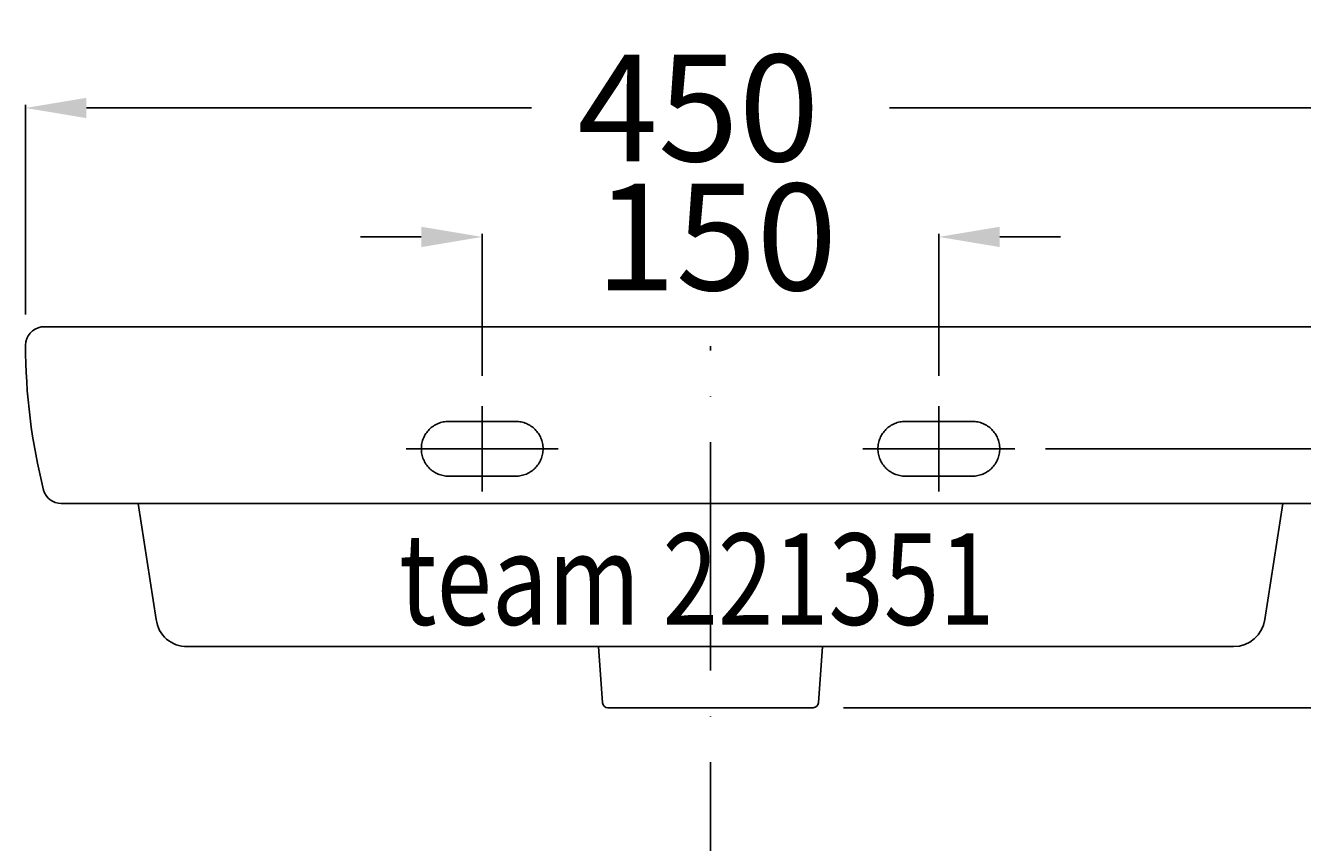
# Model space of a CAD drawing. Extents: x -225 to 423, y -10 to 949.
# Drawn here: x -225 to 194, y 681 to 949 of the extents above; entities that cross this region are included whole.
import ezdxf

# ---------------------------------------------------------------- set-up
doc = ezdxf.new("R2010")
doc.units = 0
doc.header["$LTSCALE"] = 50
doc.linetypes.add('22', pattern=[1.4, 1.2, -0.2])
doc.linetypes.add('31', pattern=[2.1, 1.5, -0.3, 0, -0.3])
doc.layers.get('0').update_dxf_attribs({"linetype": 'CONTINUOUS'})
doc.layers.get('DEFPOINTS').update_dxf_attribs({"linetype": 'CONTINUOUS'})
for name, color, linetype in [('TEAM-AXE', 10, '31'), ('TEAM-BODY', 2, 'CONTINUOUS'), ('TEAM-HIDE', 8, '22'), ('TEAM-MAS', 9, 'CONTINUOUS'), ('TEAM-TXT', 11, 'CONTINUOUS')]:
    doc.layers.add(name, color=color, linetype=linetype)
doc.styles.add('TEAM', font='ROMANS.shx', dxfattribs={"width": 0.8, "oblique": 15})
doc.dimstyles.get("Standard").update_dxf_attribs({"dimtxt": 2.5, "dimasz": 2.5, "dimexe": 1.25, "dimexo": 0.625, "dimtad": 1, "dimcen": 2.5, "dimazin": 3, "dimtfac": 1, "dimtmove": 0, "dimatfit": 3})

# ---------------------------------------------------------------- blocks, each defined once
blk = doc.blocks.new('*D6')
at = {"color": 9, "linetype": 'BYBLOCK'}
for p, q in [((307.329716, 96850), (395.880833, 96850)), ((394.880833, 96830), (394.880833, 96483.75)), ((394.880833, 96020), (394.880833, 96366.25)), ((10, 96000), (395.880833, 96000))]:
    blk.add_line(p, q, dxfattribs=at)
for points in [[(391.547499, 96830), (398.214166, 96830), (394.880833, 96850)], [(391.547499, 96020), (398.214166, 96020), (394.880833, 96000)]]:
    blk.add_solid(points, dxfattribs=at)
at = {"layer": 'DEFPOINTS', "color": 0, "linetype": 'BYBLOCK'}
for p in [(297.329716, 96850, 10), (0, 96000), (394.880833, 96000, 10)]:
    blk.add_point(p, dxfattribs=at)
at = {"color": 11, "linetype": 'BYBLOCK'}
blk.add_text('850', height=35, rotation=90, dxfattribs=at).set_placement((412.380833, 96381.25))
blk = doc.blocks.new('*D2')
at = {"color": 9, "linetype": 'BYBLOCK'}
for p, q in [((8233.592488, 76850), (8351.513986, 76850)), ((8350.513986, 76830), (8350.513986, 76763.75)), ((8350.513986, 76580), (8350.513986, 76646.25)), ((8085, 76560), (8351.513986, 76560))]:
    blk.add_line(p, q, dxfattribs=at)
for points in [[(8347.180652, 76830), (8353.847319, 76830), (8350.513986, 76850)], [(8347.180652, 76580), (8353.847319, 76580), (8350.513986, 76560)]]:
    blk.add_solid(points, dxfattribs=at)
at = {"layer": 'DEFPOINTS', "color": 0, "linetype": 'BYBLOCK'}
for p in [(8223.592488, 76850), (8350.513986, 76850), (8075, 76560)]:
    blk.add_point(p, dxfattribs=at)
at = {"color": 11, "linetype": 'BYBLOCK'}
blk.add_text('290', height=35, rotation=90, dxfattribs=at).set_placement((8368.013986, 76661.25))
blk = doc.blocks.new('*D7')
at = {"color": 9, "linetype": 'BYBLOCK'}
for p, q in [((200, 96850), (305.329716, 96850)), ((304.329716, 96830), (304.329716, 96815)), ((304.329716, 96744.99769), (304.329716, 96759.99769)), ((43.711313, 96724.99769), (305.329716, 96724.99769))]:
    blk.add_line(p, q, dxfattribs=at)
for points in [[(300.996383, 96830), (307.663049, 96830), (304.329716, 96850)], [(300.996383, 96744.99769), (307.663049, 96744.99769), (304.329716, 96724.99769)]]:
    blk.add_solid(points, dxfattribs=at)
at = {"layer": 'DEFPOINTS', "color": 0, "linetype": 'BYBLOCK'}
for p in [(190, 96850, 10), (33.711313, 96724.99769), (304.329716, 96724.99769, 10)]:
    blk.add_point(p, dxfattribs=at)
at = {"color": 11, "linetype": 'BYBLOCK'}
blk.add_text('125', height=35, rotation=90, dxfattribs=at).set_placement((321.829716, 96746.666667))
blk = doc.blocks.new('*D5')
at = {"color": 9, "linetype": 'BYBLOCK'}
for p, q in [((-225, 96854.057342), (-225, 96922.880597)), ((-205, 96921.880597), (-58.75, 96921.880597)), ((205, 96921.880597), (58.75, 96921.880597)), ((225, 96854.057342), (225, 96922.880597))]:
    blk.add_line(p, q, dxfattribs=at)
for points in [[(-205, 96925.213931), (-205, 96918.547264), (-225, 96921.880597)], [(205, 96925.213931), (205, 96918.547264), (225, 96921.880597)]]:
    blk.add_solid(points, dxfattribs=at)
at = {"layer": 'DEFPOINTS', "color": 0, "linetype": 'BYBLOCK'}
for p in [(-225, 96921.880597), (-225, 96844.057342), (225, 96844.057342)]:
    blk.add_point(p, dxfattribs=at)
at = {"color": 11, "linetype": 'BYBLOCK'}
blk.add_text('450', height=35, dxfattribs=at).set_placement((-43.75, 96904.380597))
blk = doc.blocks.new('*D4')
at = {"color": 9, "linetype": 'BYBLOCK'}
for p, q in [((-95, 96879.546338), (-115, 96879.546338)), ((-75, 96834), (-75, 96880.546338)), ((75, 96834), (75, 96880.546338)), ((95, 96879.546338), (115, 96879.546338))]:
    blk.add_line(p, q, dxfattribs=at)
for points in [[(-95, 96882.879672), (-95, 96876.213005), (-75, 96879.546338)], [(95, 96882.879672), (95, 96876.213005), (75, 96879.546338)]]:
    blk.add_solid(points, dxfattribs=at)
at = {"layer": 'DEFPOINTS', "color": 0, "linetype": 'BYBLOCK'}
for p in [(75, 96879.546338), (-75, 96824), (75, 96824)]:
    blk.add_point(p, dxfattribs=at)
at = {"color": 11, "linetype": 'BYBLOCK'}
blk.add_text('150', height=35, dxfattribs=at).set_placement((-37.916667, 96862.046338))
blk = doc.blocks.new('*D3')
at = {"color": 9, "linetype": 'BYBLOCK'}
for p, q in [((8262.43822, 76870), (8262.43822, 76890)), ((8238.592488, 76850), (8263.43822, 76850)), ((8262.43822, 76850), (8262.43822, 76810)), ((8110, 76810), (8263.43822, 76810)), ((8262.43822, 76790), (8262.43822, 76770))]:
    blk.add_line(p, q, dxfattribs=at)
for points in [[(8259.104887, 76870), (8265.771553, 76870), (8262.43822, 76850)], [(8259.104887, 76790), (8265.771553, 76790), (8262.43822, 76810)]]:
    blk.add_solid(points, dxfattribs=at)
at = {"layer": 'DEFPOINTS', "color": 0, "linetype": 'BYBLOCK'}
for p in [(8228.592488, 76850), (8100, 76810), (8262.43822, 76810)]:
    blk.add_point(p, dxfattribs=at)
at = {"color": 11, "linetype": 'BYBLOCK'}
blk.add_text('40', height=35, rotation=90, dxfattribs=at).set_placement((8280.446515, 76895.941434))

msp = doc.modelspace()

# ---------------------------------------------------------------- linework, layer by layer
at = {"layer": 'TEAM-AXE'}
for p, q in [((0, 527.015383), (0, 843.734431)), ((-75, 824), (-75, 796)), ((75, 824), (75, 796)), ((-100, 810), (-50, 810)), ((50, 810), (100, 810))]:
    msp.add_line(p, q, dxfattribs=at)
at = {"layer": 'TEAM-BODY'}
for points in [[(0, 850), (0, 850), (219.406838, 850.043533, -0.434337), (225, 844.057342, -0.061822), (219.067514, 796.449056, -0.388539), (213.28708, 792.057342), (-213.28708, 792.057342, -0.336789), (-219.067514, 796.449056, -0.061825), (-225, 844.057342, -0.361129), (-219.824233, 850), (0, 850)], [(-187.955883, 792.057342), (-187.955883, 792.057342), (-182.076568, 754.000227, 0.389695), (-171.823533, 745.057342), (171.82363, 745.057342, 0.375262), (182.062805, 754.001651), (187.955883, 792.057342)], [(-36.768705, 745.057342), (-35.475007, 726.605151, 0.399578), (-33.711313, 724.99769), (33.711313, 724.99769, 0.387338), (35.475007, 726.605151), (36.768705, 745.057342)]]:
    msp.add_lwpolyline(points, format="xyb", dxfattribs=at)
at = {"layer": 'TEAM-HIDE'}
for points in [[(-64, 801, 1), (-64, 819), (-86, 819, 1), (-86, 801)], [(86, 801, 1), (86, 819), (64, 819, 1), (64, 801)]]:
    msp.add_lwpolyline(points, format="xyb", close=True, dxfattribs=at)

# ---------------------------------------------------------------- texts
at = {"layer": 'TEAM-TXT', "style": 'TEAM', "oblique": 15, "width": 0.8}
msp.add_text('team 221351', height=30, dxfattribs=at).set_placement((-102.315485, 752.20834))

# ---------------------------------------------------------------- dimensions: what is measured, and where the dimension line sits
at = {"layer": 'TEAM-MAS'}
for base, p1, p2, picture, middle, set_off in [((262.43822, 810), (228.592488, 850), (100, 810), '*D3', (262.946515, 922.191434), (-8000, -76000)), ((304.329716, 724.99769, 10), (190, 850, 10), (33.711313, 724.99769), '*D7', (304.329716, 787.5), (0, -96000))]:
    dim = msp.add_linear_dim(base=base, p1=p1, p2=p2, angle=90, dimstyle='Standard', override={"dimscale": 1}, dxfattribs=at)
    dim.commit()
    dim.dimension.update_dxf_attribs({"geometry": picture, "text_midpoint": middle, "dimtype": 128, "insert": set_off})
for base, p1, p2, picture, middle in [((-225, 921.880597), (225, 844.057342), (-225, 844.057342), '*D5', (0, 921.880597)), ((75, 879.546338), (-75, 824), (75, 824), '*D4', (0, 879.546338))]:
    dim = msp.add_linear_dim(base=base, p1=p1, p2=p2, dimstyle='Standard', override={"dimscale": 1}, dxfattribs=at)
    dim.commit()
    dim.dimension.update_dxf_attribs({"geometry": picture, "text_midpoint": middle, "insert": (0, -96000)})
for base, p1, p2, picture, middle, set_off in [((394.880833, 0, 10), (297.329716, 850, 10), (0, 0), '*D6', (394.880833, 425), (0, -96000)), ((350.513986, 850), (75, 560), (223.592488, 850), '*D2', (350.513986, 705), (-8000, -76000))]:
    dim = msp.add_linear_dim(base=base, p1=p1, p2=p2, angle=90, dimstyle='Standard', override={"dimscale": 1}, dxfattribs=at)
    dim.commit()
    dim.dimension.update_dxf_attribs({"geometry": picture, "text_midpoint": middle, "insert": set_off})

doc.saveas('drawing.dxf')
